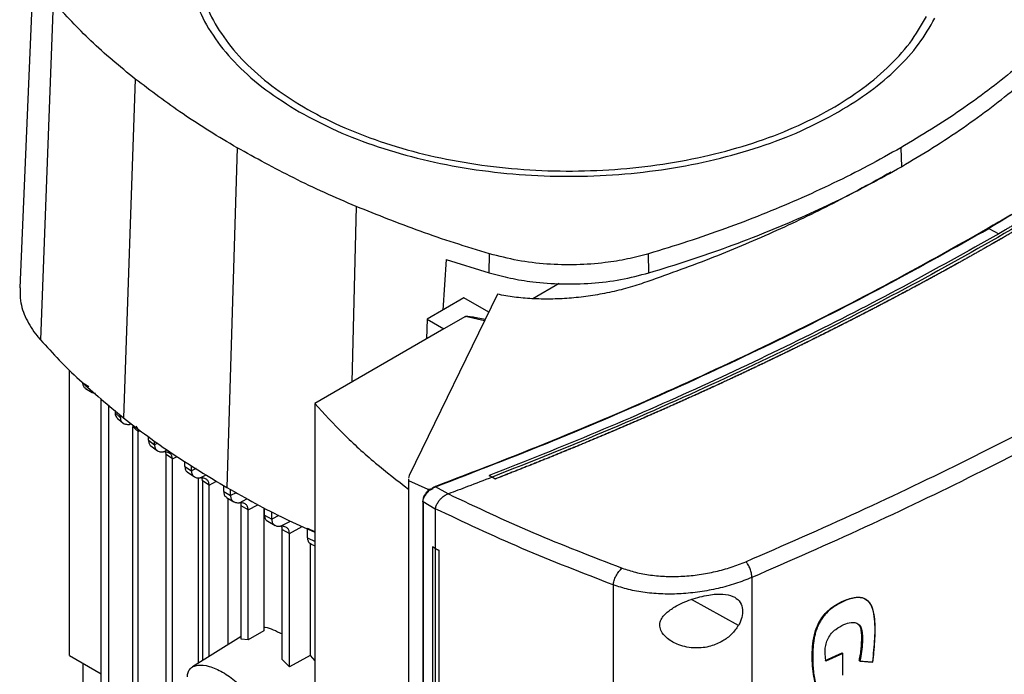
# Model space of a CAD drawing. Extents: x 0.4 to 10.6, y 0.4 to 8.1.
# Drawn here: x 2.8 to 3.2, y 5.9 to 6.2 of the extents above; entities that cross this region are included whole.
import ezdxf

# ---------------------------------------------------------------- set-up
doc = ezdxf.new("R2010")
doc.units = 0
doc.linetypes.add('SLD-SOLID', pattern=[0])
doc.layers.get('0').update_dxf_attribs({"linetype": 'CONTINUOUS'})

msp = doc.modelspace()

# ---------------------------------------------------------------- linework, layer by layer
at = {"color": 7, "linetype": 'SLD-SOLID'}
for p, q in [((2.84512, 6.20418), (2.83944, 6.07235)), ((2.85266, 6.1852), (2.84761, 6.05181)), ((2.88505, 6.1548), (2.88046, 6.02097)), ((2.92522, 6.12767), (2.92121, 5.99345)), ((3.1871, 6.12767), (3.18733, 6.12018)), ((3.22181, 6.09581), (3.22573, 6.09371)), ((3.22795, 6.09244), (3.22795, 6.09241)), ((3.02474, 6.07826), (3.02488, 6.08578)), ((3.08775, 6.07827), (3.08761, 6.0858)), ((3.00773, 6.08359), (3.00636, 6.06356)), ((3.00773, 6.08359), (3.02474, 6.07826)), ((3.05225, 6.07399), (3.04196, 6.06805)), ((3.02796, 6.06981), (2.99316, 5.99825)), ((3.01473, 6.06838), (3.00018, 6.05999)), ((3.02452, 6.06273), (3.01473, 6.06838)), ((3.01538, 6.06105), (3.00686, 6.05613)), ((3.00018, 6.05999), (2.99997, 6.05215)), ((3.00018, 6.05999), (3.00686, 6.05613)), ((3.00686, 6.05613), (2.95585, 6.02668)), ((2.8591, 5.9271), (2.8591, 6.03984)), ((2.86434, 6.03487), (2.86675, 6.03338)), ((2.86538, 6.03264), (2.86809, 6.03097)), ((2.87157, 5.85595), (2.87157, 6.02862)), ((2.8746, 5.85408), (2.8746, 6.02602)), ((2.95585, 6.02668), (2.95585, 5.67307)), ((2.8771, 6.02386), (2.8771, 6.02296)), ((2.8771, 6.02296), (2.87911, 6.0212)), ((2.87911, 6.0212), (2.87911, 6.02213)), ((2.8779, 6.02092), (2.88011, 6.01898)), ((2.88621, 6.01566), (2.88402, 6.01761)), ((2.88402, 6.01761), (2.88402, 5.84416)), ((2.88621, 5.84217), (2.88621, 6.01566)), ((2.89026, 6.01216), (2.89026, 6.01353)), ((2.89026, 6.01216), (2.89266, 6.01034)), ((2.89266, 6.01034), (2.89266, 6.01184)), ((2.89122, 6.00997), (2.89377, 6.00803)), ((2.89729, 6.00658), (2.89711, 6.00748)), ((2.89968, 6.00475), (2.89729, 6.00658)), ((2.89729, 5.8329), (2.89729, 6.00658)), ((2.89968, 5.83104), (2.89968, 6.00475)), ((2.90465, 6.00178), (2.90465, 6.00379)), ((2.90465, 6.00178), (2.90721, 6.00005)), ((2.90554, 5.99962), (2.9084, 5.99769)), ((2.90721, 6.00005), (2.90721, 6.00219)), ((2.91006, 5.92416), (2.91006, 5.9973)), ((2.91163, 5.99618), (2.91144, 5.9972)), ((2.91419, 5.99445), (2.91163, 5.99618)), ((2.91163, 5.99618), (2.91163, 5.92515)), ((2.9928, 5.99678), (2.9928, 5.62456)), ((2.99316, 5.99825), (2.99283, 5.99721)), ((2.99285, 5.99678), (2.99287, 5.99621)), ((2.99287, 5.99621), (3.0005, 5.9928)), ((2.99287, 5.99621), (2.99287, 5.62399)), ((3.02584, 5.99756), (3.0247, 5.99817)), ((3.0247, 5.99817), (3.0247, 5.99816)), ((3.02584, 5.99754), (3.0247, 5.99816)), ((3.02584, 5.99756), (3.02699, 5.99685)), ((3.02699, 5.99681), (3.02584, 5.99754)), ((3.02699, 5.99685), (3.02699, 5.99681)), ((2.91419, 5.92675), (2.91419, 5.99445)), ((2.91993, 5.99192), (2.91993, 5.99425)), ((2.91993, 5.99192), (2.92264, 5.99028)), ((2.92264, 5.99028), (2.92264, 5.99266)), ((3.0005, 5.9928), (3.00259, 5.99304)), ((3.0005, 5.9928), (3.0005, 5.99208)), ((3.0015, 5.99263), (3.00259, 5.99304)), ((3.00238, 5.99323), (3.00356, 5.99382)), ((3.00259, 5.99304), (3.00238, 5.99323)), ((3.00849, 5.99093), (3.00356, 5.99382)), ((3.00849, 5.99093), (3.00858, 5.99096)), ((2.92105, 5.9896), (2.92388, 5.98788)), ((2.92169, 5.93144), (2.92169, 5.98921)), ((2.99847, 5.98815), (2.99847, 5.62376)), ((3.00343, 5.985), (2.99864, 5.98781)), ((2.99864, 5.98781), (2.99864, 5.62342)), ((2.9296, 5.98466), (2.92689, 5.98631)), ((2.92689, 5.93364), (2.92689, 5.98631)), ((2.9296, 5.93333), (2.9296, 5.98466)), ((2.93577, 5.98551), (2.93577, 5.93689)), ((2.93604, 5.98254), (2.93604, 5.98537)), ((2.93889, 5.98098), (2.93889, 5.9839)), ((3.00343, 5.98511), (3.00343, 5.985)), ((3.00343, 5.985), (3.00343, 5.96936)), ((2.93604, 5.98254), (2.93889, 5.98098)), ((2.9373, 5.98014), (2.94028, 5.9785)), ((2.943, 5.97693), (2.94585, 5.97536)), ((2.943, 5.9256), (2.943, 5.97693)), ((2.94585, 5.92269), (2.94585, 5.97536)), ((2.95297, 5.97743), (2.95597, 5.97594)), ((2.95297, 5.97364), (2.95297, 5.97743)), ((2.95297, 5.97364), (2.95597, 5.97215)), ((2.95406, 5.97138), (2.95406, 5.9272)), ((2.95425, 5.97122), (2.95585, 5.97043)), ((3.00234, 5.97005), (3.00232, 5.97004)), ((3.00342, 5.96935), (3.00232, 5.97004)), ((3.00232, 5.97004), (3.00232, 5.63652)), ((3.00343, 5.96936), (3.00234, 5.97005)), ((3.00342, 5.96935), (3.00342, 5.63583)), ((3.00343, 5.96936), (3.00479, 5.96877)), ((3.00479, 5.96877), (3.00477, 5.96876)), ((3.00477, 5.96876), (3.00477, 5.63524)), ((3.00479, 5.96877), (3.00479, 5.63524)), ((3.12836, 5.95797), (3.12836, 5.60194)), ((3.07368, 5.95502), (3.07368, 5.59695)), ((3.17399, 5.94881), (3.17381, 5.94897)), ((2.93577, 5.93689), (2.9296, 5.93333)), ((2.92689, 5.9347), (2.90762, 5.92263)), ((2.9296, 5.93333), (2.92689, 5.93364)), ((2.8591, 5.9271), (2.87157, 5.9199)), ((2.94585, 5.92269), (2.943, 5.9256)), ((2.95406, 5.9272), (2.94585, 5.92269)), ((2.95406, 5.9272), (2.95585, 5.9251)), ((3.15731, 5.92517), (3.16403, 5.9282)), ((3.1643, 5.92797), (3.15757, 5.92494)), ((3.16412, 5.92812), (3.16403, 5.9282)), ((3.16412, 5.92812), (3.1643, 5.92797)), ((3.1643, 5.91938), (3.1643, 5.92797)), ((3.17081, 5.92511), (3.17072, 5.92519)), ((3.17099, 5.92496), (3.17081, 5.92511)), ((2.86446, 5.89901), (2.86446, 5.924))]:
    msp.add_line(p, q, dxfattribs=at)
at = {"color": 8, "linetype": 'SLD-SOLID'}
for p, q in [((2.97222, 6.10448), (2.97049, 6.03514)), ((3.02288, 6.05936), (3.01538, 6.06105)), ((2.87978, 6.02155), (2.87911, 6.0212)), ((2.88266, 6.01843), (2.88333, 6.01879)), ((2.88621, 6.01566), (2.88693, 6.01604)), ((2.89387, 6.01099), (2.89266, 6.01034)), ((2.89617, 6.00754), (2.89765, 6.00834)), ((2.89968, 6.00475), (2.90152, 6.00574)), ((2.90905, 6.00104), (2.90721, 6.00005)), ((2.9107, 5.99725), (2.91308, 5.99853)), ((2.91419, 5.99445), (2.9171, 5.99601)), ((2.92482, 5.99145), (2.92264, 5.99028)), ((2.92612, 5.98747), (2.9291, 5.98907)), ((2.9296, 5.98466), (2.93341, 5.98671)), ((2.94167, 5.98247), (2.93889, 5.98098)), ((2.94237, 5.97817), (2.94624, 5.98024)), ((2.94585, 5.97536), (2.95094, 5.9781)), ((3.12306, 5.93905), (3.10457, 5.9493))]:
    msp.add_line(p, q, dxfattribs=at)
at = {"color": 7, "linetype": 'SLD-SOLID'}
for points, knots in [([(2.91178, 6.22772), (2.91014, 6.22396), (2.90686, 6.21643), (2.9053, 6.2048), (2.90625, 6.19317), (2.90994, 6.18171), (2.91622, 6.17063), (2.92504, 6.16016), (2.93608, 6.15038), (2.9452, 6.14469), (2.94977, 6.14184)], [0, 0, 0, 0, 0.125001, 0.250001, 0.375, 0.5, 0.625, 0.749999, 0.874999, 1, 1, 1, 1]), ([(2.9151, 6.22723), (2.91353, 6.22364), (2.91038, 6.21645), (2.90881, 6.20534), (2.90958, 6.19422), (2.9129, 6.18325), (2.91866, 6.17263), (2.92678, 6.16253), (2.93712, 6.15313), (2.94949, 6.14459), (2.96368, 6.13705), (2.97946, 6.13065), (2.99655, 6.12549), (3.01466, 6.12167), (3.03348, 6.11924), (3.05269, 6.11825), (3.07196, 6.11872), (3.09095, 6.12063), (3.10936, 6.12396), (3.12685, 6.12864), (3.14313, 6.13461), (3.15793, 6.14175), (3.17099, 6.14994), (3.18204, 6.15906), (3.19111, 6.1689), (3.19519, 6.17593), (3.19723, 6.17944)], [0, 0, 0, 0, 0.0416667, 0.0833335, 0.1250002, 0.1666669, 0.2083334, 0.25, 0.2916666, 0.3333332, 0.375, 0.4166668, 0.4583334, 0.5, 0.5416666, 0.5833332, 0.625, 0.6666668, 0.7083334, 0.75, 0.7916666, 0.8333331, 0.8749998, 0.9166665, 0.9583333, 1, 1, 1, 1]), ([(3.3981, 6.22179), (3.39793, 6.22164), (3.39706, 6.22086), (3.39479, 6.21885), (3.39199, 6.21638), (3.38916, 6.21392), (3.38703, 6.21208), (3.38489, 6.21024), (3.38275, 6.20841), (3.38059, 6.20658), (3.3777, 6.20414), (3.37479, 6.20171), (3.37187, 6.19929), (3.36967, 6.19748), (3.36746, 6.19567), (3.36523, 6.19387), (3.36301, 6.19206), (3.36002, 6.18967), (3.35702, 6.18728), (3.35399, 6.1849), (3.35172, 6.18311), (3.34944, 6.18134), (3.34714, 6.17956), (3.34484, 6.17779), (3.34176, 6.17543), (3.33866, 6.17309), (3.33555, 6.17074), (3.3332, 6.16899), (3.33085, 6.16725), (3.32848, 6.1655), (3.32532, 6.16318), (3.32214, 6.16087), (3.31894, 6.15857), (3.31654, 6.15684), (3.31412, 6.15512), (3.3117, 6.15341), (3.30927, 6.15169), (3.30601, 6.14942), (3.30274, 6.14715), (3.29945, 6.14489), (3.29698, 6.14319), (3.2945, 6.14151), (3.29201, 6.13982), (3.28951, 6.13814), (3.28616, 6.13591), (3.2828, 6.13369), (3.27943, 6.13147), (3.27689, 6.12981), (3.27434, 6.12815), (3.27178, 6.1265), (3.26922, 6.12486), (3.26579, 6.12267), (3.26234, 6.12049), (3.25888, 6.11832), (3.25627, 6.11669), (3.25366, 6.11507), (3.25104, 6.11346), (3.24753, 6.11131), (3.24401, 6.10917), (3.24047, 6.10703), (3.23781, 6.10544), (3.23514, 6.10385), (3.23247, 6.10226), (3.22978, 6.10068), (3.22614, 6.09855), (3.22337, 6.09694), (3.22151, 6.09586)], [0, 0, 0, 0, 0.00341, 0.01705, 0.044329, 0.057969, 0.071609, 0.085249, 0.098888, 0.112528, 0.126168, 0.153447, 0.167087, 0.180727, 0.194367, 0.208007, 0.221646, 0.235286, 0.262566, 0.276205, 0.289845, 0.303485, 0.317125, 0.330764, 0.344404, 0.371684, 0.385324, 0.398963, 0.412603, 0.426243, 0.439883, 0.467162, 0.480802, 0.494442, 0.508082, 0.521721, 0.535361, 0.549001, 0.57628, 0.58992, 0.60356, 0.6172, 0.630839, 0.644479, 0.658119, 0.685399, 0.699038, 0.712678, 0.726318, 0.739958, 0.753597, 0.767237, 0.794517, 0.808157, 0.821796, 0.835436, 0.849076, 0.862716, 0.889995, 0.903635, 0.917275, 0.930914, 0.944554, 0.958194, 0.971834, 1, 1, 1, 1]), ([(3.39848, 6.2218), (3.38815, 6.21283), (3.36746, 6.19487), (3.33389, 6.16888), (3.29847, 6.14362), (3.26125, 6.11914), (3.23496, 6.10359), (3.22181, 6.09581)], [0, 0, 0, 0, 0.198875, 0.398495, 0.59868, 0.799245, 1, 1, 1, 1]), ([(3.3924, 6.20916), (3.38138, 6.19996), (3.35931, 6.18151), (3.32354, 6.15489), (3.28586, 6.12906), (3.24618, 6.10418), (3.20492, 6.08043), (3.16223, 6.05787), (3.11823, 6.03656), (3.0729, 6.01631), (3.04151, 6.0038), (3.02584, 5.99756)], [0, 0, 0, 0, 0.111477, 0.223348, 0.335501, 0.447824, 0.560201, 0.670511, 0.780653, 0.890517, 1, 1, 1, 1]), ([(3.39125, 6.20978), (3.39117, 6.20971), (3.39077, 6.20936), (3.38973, 6.20847), (3.38844, 6.20737), (3.38715, 6.20628), (3.38619, 6.20545), (3.38521, 6.20463), (3.38392, 6.20354), (3.38262, 6.20245), (3.38131, 6.20135), (3.38033, 6.20054), (3.37935, 6.19972), (3.37804, 6.19863), (3.37672, 6.19754), (3.3754, 6.19646), (3.37441, 6.19565), (3.37342, 6.19483), (3.37242, 6.19402), (3.3711, 6.19294), (3.36976, 6.19186), (3.36843, 6.19078), (3.36742, 6.18997), (3.36642, 6.18917), (3.36541, 6.18836), (3.36406, 6.18729), (3.36271, 6.18621), (3.36136, 6.18514), (3.36035, 6.18434), (3.35933, 6.18354), (3.35797, 6.18247), (3.3566, 6.1814), (3.35524, 6.18034), (3.35421, 6.17954), (3.35318, 6.17874), (3.35215, 6.17795), (3.35077, 6.17688), (3.34939, 6.17582), (3.34801, 6.17477), (3.34697, 6.17397), (3.34593, 6.17318), (3.34453, 6.17213), (3.34314, 6.17107), (3.34174, 6.17002), (3.34069, 6.16923), (3.33964, 6.16845), (3.33859, 6.16766), (3.33718, 6.16661), (3.33577, 6.16557), (3.33435, 6.16452), (3.33329, 6.16374), (3.33223, 6.16296), (3.3308, 6.16192), (3.32938, 6.16088), (3.32795, 6.15984), (3.32688, 6.15906), (3.3258, 6.15828), (3.32473, 6.15751), (3.32329, 6.15647), (3.32185, 6.15544), (3.3204, 6.15441), (3.31932, 6.15364), (3.31823, 6.15287), (3.31678, 6.15184), (3.31533, 6.15081), (3.31387, 6.14979), (3.31277, 6.14902), (3.31168, 6.14825), (3.31021, 6.14723), (3.30874, 6.14621), (3.30727, 6.1452), (3.30617, 6.14443), (3.30506, 6.14367), (3.30395, 6.14291), (3.30247, 6.1419), (3.30098, 6.14089), (3.2995, 6.13988), (3.29838, 6.13912), (3.29726, 6.13836), (3.29577, 6.13736), (3.29427, 6.13635), (3.29277, 6.13535), (3.29164, 6.1346), (3.29051, 6.13384), (3.28938, 6.13309), (3.28787, 6.13209), (3.28636, 6.1311), (3.28484, 6.1301), (3.28371, 6.12936), (3.28256, 6.12861), (3.28104, 6.12762), (3.27952, 6.12663), (3.27799, 6.12564), (3.27684, 6.1249), (3.27569, 6.12416), (3.27415, 6.12317), (3.27261, 6.12219), (3.27107, 6.1212), (3.26991, 6.12047), (3.26875, 6.11973), (3.26759, 6.119), (3.26604, 6.11802), (3.26449, 6.11705), (3.26293, 6.11607), (3.26176, 6.11534), (3.26059, 6.11461), (3.25902, 6.11364), (3.25746, 6.11267), (3.25589, 6.1117), (3.25471, 6.11098), (3.25353, 6.11026), (3.25234, 6.10953), (3.25077, 6.10857), (3.24918, 6.10761), (3.2476, 6.10665), (3.24641, 6.10593), (3.24522, 6.10521), (3.24362, 6.10426), (3.24203, 6.1033), (3.24043, 6.10235), (3.23923, 6.10164), (3.23803, 6.10092), (3.23643, 6.09998), (3.23482, 6.09903), (3.23321, 6.09808), (3.232, 6.09737), (3.23079, 6.09667), (3.22958, 6.09596), (3.22789, 6.09498), (3.22661, 6.09424), (3.22573, 6.09373)], [0, 0, 0, 0, 0.001651, 0.008255, 0.021464, 0.028068, 0.034672, 0.041276, 0.04788, 0.061088, 0.067693, 0.074297, 0.080901, 0.087505, 0.100713, 0.107318, 0.113922, 0.120526, 0.12713, 0.133734, 0.146943, 0.153547, 0.160151, 0.166755, 0.173359, 0.179963, 0.193172, 0.199776, 0.20638, 0.212984, 0.219588, 0.232797, 0.239401, 0.246005, 0.252609, 0.259213, 0.265817, 0.279026, 0.28563, 0.292234, 0.298838, 0.305442, 0.318651, 0.325255, 0.331859, 0.338463, 0.345067, 0.351671, 0.36488, 0.371484, 0.378088, 0.384692, 0.391296, 0.404505, 0.411109, 0.417713, 0.424317, 0.430921, 0.437525, 0.450734, 0.457338, 0.463942, 0.470546, 0.47715, 0.490359, 0.496963, 0.503567, 0.510171, 0.516775, 0.529984, 0.536588, 0.543192, 0.549796, 0.5564, 0.563004, 0.576213, 0.582817, 0.589421, 0.596025, 0.602629, 0.615838, 0.622442, 0.629046, 0.63565, 0.642254, 0.648858, 0.662067, 0.668671, 0.675275, 0.681879, 0.688483, 0.701692, 0.708296, 0.7149, 0.721504, 0.728108, 0.741317, 0.747921, 0.754525, 0.761129, 0.767733, 0.774337, 0.787546, 0.79415, 0.800754, 0.807358, 0.813962, 0.827171, 0.833775, 0.840379, 0.846983, 0.853587, 0.860192, 0.8734, 0.880004, 0.886608, 0.893212, 0.899816, 0.913025, 0.919629, 0.926233, 0.932837, 0.939441, 0.95265, 0.959254, 0.965858, 0.972462, 0.979066, 0.985671, 1, 1, 1, 1]), ([(3.39354, 6.20845), (3.39345, 6.20838), (3.393, 6.20799), (3.39218, 6.20728), (3.39108, 6.20635), (3.38999, 6.20541), (3.38889, 6.20448), (3.38742, 6.20324), (3.38594, 6.202), (3.38446, 6.20076), (3.38335, 6.19983), (3.38224, 6.1989), (3.38112, 6.19798), (3.38, 6.19705), (3.37888, 6.19613), (3.37776, 6.1952), (3.37663, 6.19428), (3.3755, 6.19336), (3.37437, 6.19244), (3.37324, 6.19152), (3.3721, 6.1906), (3.37097, 6.18968), (3.36983, 6.18877), (3.36868, 6.18785), (3.36754, 6.18694), (3.36639, 6.18602), (3.36524, 6.18511), (3.36409, 6.1842), (3.36294, 6.18329), (3.36178, 6.18238), (3.36062, 6.18147), (3.35946, 6.18056), (3.3583, 6.17965), (3.35713, 6.17875), (3.35558, 6.17754), (3.35402, 6.17633), (3.35245, 6.17513), (3.35127, 6.17423), (3.35009, 6.17333), (3.34891, 6.17243), (3.34773, 6.17153), (3.34654, 6.17064), (3.34535, 6.16974), (3.34416, 6.16884), (3.34297, 6.16795), (3.34178, 6.16706), (3.34058, 6.16616), (3.33938, 6.16527), (3.33818, 6.16438), (3.33697, 6.16349), (3.33577, 6.16261), (3.33456, 6.16172), (3.33335, 6.16083), (3.33214, 6.15995), (3.33092, 6.15906), (3.3297, 6.15818), (3.32848, 6.1573), (3.32726, 6.15642), (3.32563, 6.15524), (3.324, 6.15407), (3.32235, 6.1529), (3.32112, 6.15203), (3.31989, 6.15115), (3.31865, 6.15028), (3.31741, 6.14941), (3.31617, 6.14853), (3.31493, 6.14766), (3.31368, 6.14679), (3.31243, 6.14593), (3.31118, 6.14506), (3.30993, 6.14419), (3.30867, 6.14333), (3.30742, 6.14246), (3.30616, 6.1416), (3.3049, 6.14074), (3.30363, 6.13987), (3.30237, 6.13901), (3.3011, 6.13815), (3.29983, 6.1373), (3.29856, 6.13644), (3.29729, 6.13558), (3.29559, 6.13444), (3.29388, 6.13331), (3.29217, 6.13217), (3.29089, 6.13132), (3.2896, 6.13047), (3.28831, 6.12962), (3.28702, 6.12877), (3.28573, 6.12793), (3.28443, 6.12708), (3.28313, 6.12624), (3.28183, 6.12539), (3.28053, 6.12455), (3.27923, 6.12371), (3.27792, 6.12287), (3.27662, 6.12203), (3.27531, 6.12119), (3.274, 6.12036), (3.27268, 6.11952), (3.27137, 6.11869), (3.27005, 6.11785), (3.26873, 6.11702), (3.2674, 6.11619), (3.26564, 6.11508), (3.26387, 6.11398), (3.26209, 6.11288), (3.26076, 6.11205), (3.25943, 6.11123), (3.25809, 6.1104), (3.25675, 6.10958), (3.25541, 6.10876), (3.25407, 6.10794), (3.25272, 6.10712), (3.25138, 6.1063), (3.25003, 6.10548), (3.24868, 6.10467), (3.24732, 6.10385), (3.24597, 6.10304), (3.24461, 6.10223), (3.24325, 6.10142), (3.24189, 6.10061), (3.24053, 6.0998), (3.23916, 6.09899), (3.2378, 6.09818), (3.23643, 6.09738), (3.2346, 6.09631), (3.23277, 6.09524), (3.2309, 6.09415), (3.22944, 6.0933), (3.22845, 6.09273), (3.22795, 6.09244)], [0, 0, 0, 0, 0.001874, 0.00937, 0.016865, 0.024361, 0.031857, 0.039353, 0.054344, 0.06184, 0.069336, 0.076832, 0.084327, 0.091823, 0.099319, 0.106815, 0.114311, 0.121806, 0.129302, 0.136798, 0.144294, 0.151789, 0.159285, 0.166781, 0.174277, 0.181772, 0.189268, 0.196764, 0.20426, 0.211756, 0.219251, 0.226747, 0.234243, 0.241739, 0.249234, 0.264226, 0.271722, 0.279218, 0.286713, 0.294209, 0.301705, 0.309201, 0.316696, 0.324192, 0.331688, 0.339184, 0.346679, 0.354175, 0.361671, 0.369167, 0.376663, 0.384158, 0.391654, 0.39915, 0.406646, 0.414141, 0.421637, 0.429133, 0.436629, 0.45162, 0.459116, 0.466612, 0.474108, 0.481603, 0.489099, 0.496595, 0.504091, 0.511586, 0.519082, 0.526578, 0.534074, 0.54157, 0.549065, 0.556561, 0.564057, 0.571553, 0.579048, 0.586544, 0.59404, 0.601536, 0.609031, 0.616527, 0.631519, 0.639015, 0.64651, 0.654006, 0.661502, 0.668998, 0.676493, 0.683989, 0.691485, 0.698981, 0.706476, 0.713972, 0.721468, 0.728964, 0.73646, 0.743955, 0.751451, 0.758947, 0.766443, 0.773938, 0.781434, 0.78893, 0.803922, 0.811417, 0.818913, 0.826409, 0.833905, 0.8414, 0.848896, 0.856392, 0.863888, 0.871383, 0.878879, 0.886375, 0.893871, 0.901367, 0.908862, 0.916358, 0.923854, 0.93135, 0.938845, 0.946341, 0.953837, 0.961333, 0.976324, 0.98382, 0.99191, 1, 1, 1, 1]), ([(2.88505, 6.1548), (2.88201, 6.15726), (2.87595, 6.1622), (2.8648, 6.17222), (2.85749, 6.18004), (2.85266, 6.1852)], [0, 0, 0, 0, 0.253924, 0.507848, 1, 1, 1, 1]), ([(3.25965, 6.18511), (3.25683, 6.18204), (3.25119, 6.1759), (3.24183, 6.16699), (3.23196, 6.15843), (3.22158, 6.15025), (3.21072, 6.14244), (3.19928, 6.13488), (3.19116, 6.13007), (3.1871, 6.12767)], [0, 0, 0, 0, 0.1459442, 0.2920398, 0.4381355, 0.5780622, 0.717989, 0.8589945, 1, 1, 1, 1]), ([(3.16257, 6.14184), (3.16684, 6.14449), (3.17539, 6.14979), (3.18587, 6.15885), (3.19461, 6.16849), (3.19857, 6.17537), (3.20055, 6.17881)], [0, 0, 0, 0, 0.250005, 0.5, 0.749995, 1, 1, 1, 1]), ([(3.18733, 6.12018), (3.19153, 6.12267), (3.19993, 6.12765), (3.21177, 6.13552), (3.22288, 6.14357), (3.2332, 6.15178), (3.24277, 6.16015), (3.25176, 6.16876), (3.25721, 6.1747), (3.25993, 6.17767)], [0, 0, 0, 0, 0.145828, 0.291807, 0.437786, 0.577799, 0.717812, 0.858906, 1, 1, 1, 1]), ([(2.92522, 6.12767), (2.92156, 6.12983), (2.91424, 6.13416), (2.90053, 6.14307), (2.8912, 6.15014), (2.88505, 6.1548)], [0, 0, 0, 0, 0.253927, 0.507853, 1, 1, 1, 1]), ([(2.94977, 6.14184), (2.95459, 6.13926), (2.96422, 6.1341), (2.98074, 6.12783), (2.99841, 6.12278), (3.01711, 6.11912), (3.03647, 6.11689), (3.05617, 6.11615), (3.07586, 6.11689), (3.09522, 6.11912), (3.11392, 6.12278), (3.13159, 6.12783), (3.14811, 6.1341), (3.15775, 6.13926), (3.16257, 6.14184)], [0, 0, 0, 0, 0.0833348, 0.1666605, 0.25, 0.3333355, 0.4166612, 0.5, 0.5833348, 0.6666605, 0.75, 0.8333355, 0.9166612, 1, 1, 1, 1]), ([(2.97222, 6.10448), (2.96802, 6.10628), (2.95963, 6.1099), (2.94368, 6.11747), (2.93256, 6.12361), (2.92522, 6.12767)], [0, 0, 0, 0, 0.253927, 0.507853, 1, 1, 1, 1]), ([(3.1871, 6.12767), (3.1828, 6.12525), (3.17418, 6.1204), (3.16054, 6.11356), (3.14661, 6.10716), (3.13239, 6.1012), (3.11791, 6.09569), (3.10302, 6.0905), (3.09275, 6.08736), (3.08761, 6.0858)], [0, 0, 0, 0, 0.145944, 0.29204, 0.438135, 0.578062, 0.717989, 0.858994, 1, 1, 1, 1]), ([(3.08775, 6.07827), (3.09307, 6.0799), (3.1037, 6.08315), (3.11915, 6.08856), (3.13399, 6.09426), (3.14816, 6.10025), (3.16171, 6.10653), (3.17483, 6.11315), (3.18316, 6.11784), (3.18733, 6.12018)], [0, 0, 0, 0, 0.145828, 0.291807, 0.437786, 0.577799, 0.717812, 0.858906, 1, 1, 1, 1]), ([(3.18316, 6.118), (3.1757, 6.11384), (3.16078, 6.10553), (3.13678, 6.09415), (3.11187, 6.08358), (3.09437, 6.07736), (3.08564, 6.07425)], [0, 0, 0, 0, 0.251329, 0.502123, 0.751849, 1, 1, 1, 1]), ([(3.02488, 6.08578), (3.02025, 6.08719), (3.01099, 6.09001), (2.9932, 6.09605), (2.98056, 6.10113), (2.97222, 6.10448)], [0, 0, 0, 0, 0.253924, 0.507848, 1, 1, 1, 1]), ([(3.00337, 5.99392), (3.01889, 5.99988), (3.04999, 6.01182), (3.09499, 6.03119), (3.13873, 6.05163), (3.18112, 6.07311), (3.20804, 6.08828), (3.22151, 6.09586)], [0, 0, 0, 0, 0.198861, 0.398484, 0.598679, 0.799251, 1, 1, 1, 1]), ([(3.00356, 5.99382), (3.01909, 5.99978), (3.05021, 6.01172), (3.09524, 6.0311), (3.139, 6.05156), (3.1814, 6.07304), (3.20834, 6.08822), (3.22181, 6.09581)], [0, 0, 0, 0, 0.198875, 0.398495, 0.59868, 0.799245, 1, 1, 1, 1]), ([(3.22151, 6.09586), (3.22156, 6.09587), (3.22165, 6.09588), (3.22176, 6.09583), (3.22181, 6.09581)], [0, 0, 0, 0, 0.561136, 1, 1, 1, 1]), ([(3.22573, 6.09373), (3.21325, 6.08669), (3.18832, 6.07261), (3.14919, 6.05258), (3.1089, 6.03342), (3.06751, 6.01518), (3.03895, 6.00383), (3.0247, 5.99817)], [0, 0, 0, 0, 0.200656, 0.401147, 0.601309, 0.800979, 1, 1, 1, 1]), ([(3.22795, 6.09241), (3.22784, 6.09234), (3.22726, 6.09201), (3.22622, 6.09141), (3.22483, 6.09061), (3.22344, 6.08981), (3.22159, 6.08875), (3.21973, 6.0877), (3.21786, 6.08664), (3.21646, 6.08585), (3.21506, 6.08506), (3.21366, 6.08427), (3.21225, 6.08349), (3.21085, 6.0827), (3.20944, 6.08192), (3.20803, 6.08113), (3.20661, 6.08035), (3.2052, 6.07957), (3.20378, 6.07879), (3.20236, 6.07801), (3.20094, 6.07724), (3.19952, 6.07646), (3.19809, 6.07569), (3.19666, 6.07491), (3.19524, 6.07414), (3.1938, 6.07337), (3.19237, 6.0726), (3.19094, 6.07183), (3.1895, 6.07106), (3.18758, 6.07004), (3.18566, 6.06902), (3.18374, 6.068), (3.18229, 6.06724), (3.18084, 6.06648), (3.17939, 6.06572), (3.17794, 6.06496), (3.17649, 6.0642), (3.17503, 6.06345), (3.17357, 6.06269), (3.17211, 6.06194), (3.17065, 6.06119), (3.16919, 6.06044), (3.16773, 6.05969), (3.16626, 6.05894), (3.16479, 6.05819), (3.16332, 6.05744), (3.16185, 6.0567), (3.16037, 6.05596), (3.1589, 6.05521), (3.15742, 6.05447), (3.15594, 6.05373), (3.15446, 6.05299), (3.15248, 6.05201), (3.1505, 6.05103), (3.14851, 6.05005), (3.14702, 6.04932), (3.14553, 6.04859), (3.14403, 6.04786), (3.14254, 6.04713), (3.14104, 6.0464), (3.13954, 6.04567), (3.13804, 6.04495), (3.13653, 6.04423), (3.13503, 6.0435), (3.13352, 6.04278), (3.13201, 6.04206), (3.1305, 6.04134), (3.12899, 6.04063), (3.12747, 6.03991), (3.12596, 6.03919), (3.12444, 6.03848), (3.12292, 6.03777), (3.1214, 6.03706), (3.11988, 6.03635), (3.11835, 6.03564), (3.11682, 6.03493), (3.11479, 6.03399), (3.11274, 6.03305), (3.1107, 6.03212), (3.10916, 6.03141), (3.10762, 6.03071), (3.10609, 6.03002), (3.10454, 6.02932), (3.103, 6.02862), (3.10146, 6.02793), (3.09991, 6.02724), (3.09836, 6.02654), (3.09681, 6.02585), (3.09526, 6.02516), (3.09371, 6.02448), (3.09215, 6.02379), (3.0906, 6.0231), (3.08904, 6.02242), (3.08748, 6.02174), (3.08592, 6.02106), (3.08435, 6.02038), (3.08279, 6.0197), (3.08122, 6.01902), (3.07965, 6.01834), (3.07808, 6.01767), (3.07651, 6.017), (3.07441, 6.0161), (3.07231, 6.01521), (3.0702, 6.01432), (3.06862, 6.01365), (3.06704, 6.01298), (3.06545, 6.01232), (3.06387, 6.01166), (3.06228, 6.011), (3.06069, 6.01034), (3.0591, 6.00968), (3.05751, 6.00902), (3.05591, 6.00836), (3.05432, 6.00771), (3.05272, 6.00705), (3.05112, 6.0064), (3.04952, 6.00575), (3.04792, 6.0051), (3.04631, 6.00446), (3.04471, 6.00381), (3.0431, 6.00316), (3.04149, 6.00252), (3.03988, 6.00188), (3.03827, 6.00124), (3.03665, 6.0006), (3.03504, 5.99996), (3.03342, 5.99932), (3.0318, 5.99869), (3.02966, 5.99785), (3.02805, 5.99722), (3.02699, 5.99681)], [0, 0, 0, 0, 0.001877, 0.009383, 0.01689, 0.024396, 0.031903, 0.046916, 0.054423, 0.061929, 0.069436, 0.076942, 0.084449, 0.091955, 0.099462, 0.106969, 0.114475, 0.121982, 0.129488, 0.136995, 0.144501, 0.152008, 0.159515, 0.167021, 0.174528, 0.182034, 0.189541, 0.197047, 0.204554, 0.21206, 0.227074, 0.23458, 0.242087, 0.249593, 0.2571, 0.264606, 0.272113, 0.27962, 0.287126, 0.294633, 0.302139, 0.309646, 0.317152, 0.324659, 0.332166, 0.339672, 0.347179, 0.354685, 0.362192, 0.369698, 0.377205, 0.384711, 0.392218, 0.407231, 0.414738, 0.422244, 0.429751, 0.437257, 0.444764, 0.452271, 0.459777, 0.467284, 0.47479, 0.482297, 0.489803, 0.49731, 0.504816, 0.512323, 0.51983, 0.527336, 0.534843, 0.542349, 0.549856, 0.557362, 0.564869, 0.572376, 0.579882, 0.594895, 0.602402, 0.609908, 0.617415, 0.624922, 0.632428, 0.639935, 0.647441, 0.654948, 0.662454, 0.669961, 0.677467, 0.684974, 0.692481, 0.699987, 0.707494, 0.715, 0.722507, 0.730013, 0.73752, 0.745027, 0.752533, 0.76004, 0.767546, 0.775053, 0.790066, 0.797573, 0.805079, 0.812586, 0.820092, 0.827599, 0.835105, 0.842612, 0.850118, 0.857625, 0.865132, 0.872638, 0.880145, 0.887651, 0.895158, 0.902664, 0.910171, 0.917678, 0.925184, 0.932691, 0.940197, 0.947704, 0.95521, 0.962717, 0.970224, 0.97773, 0.985237, 1, 1, 1, 1]), ([(3.22795, 6.09244), (3.22784, 6.09238), (3.22726, 6.09204), (3.22622, 6.09144), (3.22483, 6.09065), (3.22344, 6.08985), (3.22159, 6.08879), (3.21973, 6.08773), (3.21786, 6.08668), (3.21646, 6.08589), (3.21506, 6.0851), (3.21366, 6.08431), (3.21225, 6.08352), (3.21085, 6.08274), (3.20944, 6.08195), (3.20803, 6.08117), (3.20661, 6.08039), (3.2052, 6.07961), (3.20378, 6.07883), (3.20236, 6.07805), (3.20094, 6.07727), (3.19952, 6.0765), (3.19809, 6.07572), (3.19666, 6.07495), (3.19524, 6.07418), (3.1938, 6.0734), (3.19237, 6.07263), (3.19094, 6.07186), (3.1895, 6.0711), (3.18758, 6.07007), (3.18566, 6.06905), (3.18374, 6.06804), (3.18229, 6.06728), (3.18084, 6.06651), (3.17939, 6.06576), (3.17794, 6.065), (3.17649, 6.06424), (3.17503, 6.06348), (3.17357, 6.06273), (3.17211, 6.06198), (3.17065, 6.06122), (3.16919, 6.06047), (3.16773, 6.05972), (3.16626, 6.05897), (3.16479, 6.05823), (3.16332, 6.05748), (3.16185, 6.05674), (3.16037, 6.05599), (3.1589, 6.05525), (3.15742, 6.05451), (3.15594, 6.05377), (3.15446, 6.05303), (3.15248, 6.05205), (3.1505, 6.05107), (3.14851, 6.05009), (3.14702, 6.04936), (3.14553, 6.04862), (3.14403, 6.04789), (3.14254, 6.04717), (3.14104, 6.04644), (3.13954, 6.04571), (3.13804, 6.04499), (3.13653, 6.04426), (3.13503, 6.04354), (3.13352, 6.04282), (3.13201, 6.0421), (3.1305, 6.04138), (3.12899, 6.04066), (3.12747, 6.03995), (3.12596, 6.03923), (3.12444, 6.03852), (3.12292, 6.03781), (3.1214, 6.03709), (3.11988, 6.03638), (3.11835, 6.03568), (3.11682, 6.03497), (3.11479, 6.03403), (3.11274, 6.03309), (3.1107, 6.03215), (3.10916, 6.03145), (3.10762, 6.03075), (3.10609, 6.03005), (3.10454, 6.02936), (3.103, 6.02866), (3.10146, 6.02797), (3.09991, 6.02727), (3.09836, 6.02658), (3.09681, 6.02589), (3.09526, 6.0252), (3.09371, 6.02451), (3.09215, 6.02383), (3.0906, 6.02314), (3.08904, 6.02246), (3.08748, 6.02177), (3.08592, 6.02109), (3.08435, 6.02041), (3.08279, 6.01973), (3.08122, 6.01906), (3.07965, 6.01838), (3.07808, 6.01771), (3.07651, 6.01703), (3.07441, 6.01614), (3.07231, 6.01524), (3.0702, 6.01435), (3.06862, 6.01369), (3.06704, 6.01302), (3.06545, 6.01236), (3.06387, 6.01169), (3.06228, 6.01103), (3.06069, 6.01037), (3.0591, 6.00971), (3.05751, 6.00906), (3.05591, 6.0084), (3.05432, 6.00775), (3.05272, 6.00709), (3.05112, 6.00644), (3.04952, 6.00579), (3.04792, 6.00514), (3.04631, 6.00449), (3.04471, 6.00385), (3.0431, 6.0032), (3.04149, 6.00256), (3.03988, 6.00191), (3.03827, 6.00127), (3.03665, 6.00063), (3.03504, 6), (3.03342, 5.99936), (3.0318, 5.99872), (3.02967, 5.99789), (3.02807, 5.99727), (3.02702, 5.99686)], [0, 0, 0, 0, 0.001877, 0.009385, 0.016892, 0.0244, 0.031907, 0.046923, 0.05443, 0.061938, 0.069445, 0.076953, 0.084461, 0.091968, 0.099476, 0.106983, 0.114491, 0.121999, 0.129506, 0.137014, 0.144522, 0.152029, 0.159537, 0.167044, 0.174552, 0.18206, 0.189567, 0.197075, 0.204582, 0.21209, 0.227105, 0.234613, 0.242121, 0.249628, 0.257136, 0.264643, 0.272151, 0.279659, 0.287166, 0.294674, 0.302181, 0.309689, 0.317197, 0.324704, 0.332212, 0.339719, 0.347227, 0.354735, 0.362242, 0.36975, 0.377258, 0.384765, 0.392273, 0.407288, 0.414796, 0.422303, 0.429811, 0.437318, 0.444826, 0.452334, 0.459841, 0.467349, 0.474857, 0.482364, 0.489872, 0.497379, 0.504887, 0.512395, 0.519902, 0.52741, 0.534917, 0.542425, 0.549933, 0.55744, 0.564948, 0.572456, 0.579963, 0.594978, 0.602486, 0.609994, 0.617501, 0.625009, 0.632516, 0.640024, 0.647532, 0.655039, 0.662547, 0.670054, 0.677562, 0.68507, 0.692577, 0.700085, 0.707593, 0.7151, 0.722608, 0.730115, 0.737623, 0.745131, 0.752638, 0.760146, 0.767653, 0.775161, 0.790176, 0.797684, 0.805192, 0.812699, 0.820207, 0.827714, 0.835222, 0.84273, 0.850237, 0.857745, 0.865252, 0.87276, 0.880268, 0.887775, 0.895283, 0.90279, 0.910298, 0.917806, 0.925313, 0.932821, 0.940329, 0.947836, 0.955344, 0.962851, 0.970359, 0.977867, 0.985374, 1, 1, 1, 1]), ([(3.08761, 6.0858), (3.08487, 6.08506), (3.07936, 6.08358), (3.06978, 6.08206), (3.05903, 6.08126), (3.04739, 6.08157), (3.03575, 6.08296), (3.02854, 6.08483), (3.02488, 6.08578)], [0, 0, 0, 0, 0.138918, 0.280314, 0.455837, 0.63645, 0.815514, 1, 1, 1, 1]), ([(3.02474, 6.07826), (3.02748, 6.07752), (3.033, 6.07604), (3.04258, 6.07452), (3.05337, 6.07371), (3.06508, 6.07402), (3.0768, 6.07542), (3.08407, 6.07731), (3.08775, 6.07827)], [0, 0, 0, 0, 0.138278, 0.279, 0.454523, 0.635135, 0.814828, 1, 1, 1, 1]), ([(3.08564, 6.07425), (3.08329, 6.0735), (3.07863, 6.072), (3.07126, 6.07028), (3.06381, 6.06898), (3.05631, 6.06816), (3.04889, 6.06782), (3.04163, 6.06798), (3.0346, 6.06858), (3.03016, 6.06941), (3.02796, 6.06981)], [0, 0, 0, 0, 0.134283, 0.266424, 0.396016, 0.522772, 0.646493, 0.767159, 0.884893, 1, 1, 1, 1]), ([(2.83967, 6.07236), (2.83961, 6.07065), (2.83948, 6.06653), (2.84175, 6.06009), (2.84487, 6.05499), (2.84717, 6.05232), (2.84761, 6.05181)], [0, 0, 0, 0, 0.239517, 0.579799, 0.920081, 1, 1, 1, 1]), ([(3.01538, 6.06105), (3.0154, 6.06106), (3.01545, 6.06108), (3.01558, 6.0611), (3.01617, 6.06113), (3.01711, 6.061), (3.01824, 6.06084), (3.01924, 6.06068), (3.02087, 6.0604), (3.02219, 6.06015), (3.02317, 6.05996)], [0, 0, 0, 0, 0.009085, 0.0202, 0.050258, 0.229569, 0.371925, 0.484563, 0.615246, 1, 1, 1, 1]), ([(2.84761, 6.05181), (2.85005, 6.04914), (2.85493, 6.04379), (2.86554, 6.03337), (2.87449, 6.02593), (2.88046, 6.02097)], [0, 0, 0, 0, 0.250341, 0.500682, 1, 1, 1, 1]), ([(3.12598, 5.96418), (3.14086, 5.97068), (3.17068, 5.98371), (3.2138, 6.00448), (3.25583, 6.02608), (3.28264, 6.04123), (3.29605, 6.04882)], [0, 0, 0, 0, 0.249088, 0.498957, 0.749348, 1, 1, 1, 1]), ([(3.29922, 6.04299), (3.28574, 6.03537), (3.25881, 6.02015), (3.21659, 5.99846), (3.17328, 5.97759), (3.14332, 5.96451), (3.12836, 5.95797)], [0, 0, 0, 0, 0.250653, 0.501044, 0.750913, 1, 1, 1, 1]), ([(2.86551, 6.03262), (2.86544, 6.03265), (2.86503, 6.03281), (2.86451, 6.0335), (2.8644, 6.03443), (2.86434, 6.03487)], [0, 0, 0, 0, 0.098157, 0.567678, 1, 1, 1, 1]), ([(2.86929, 6.03059), (2.8692, 6.0306), (2.86871, 6.03063), (2.86832, 6.03087), (2.86801, 6.03107)], [0, 0, 0, 0, 0.194792, 1, 1, 1, 1]), ([(2.95585, 6.02668), (2.95954, 6.02265), (2.96691, 6.0146), (2.97929, 6.00331), (2.98845, 5.99627), (2.99287, 5.99288)], [0, 0, 0, 0, 0.342051, 0.68227, 1, 1, 1, 1]), ([(2.8771, 6.02296), (2.87714, 6.0225), (2.87723, 6.02161), (2.8777, 6.02116), (2.87793, 6.02094)], [0, 0, 0, 0, 0.523357, 1, 1, 1, 1]), ([(2.87911, 6.0212), (2.87917, 6.02074), (2.87927, 6.0198), (2.88007, 6.01891), (2.88121, 6.01841), (2.88216, 6.01842), (2.88266, 6.01843)], [0, 0, 0, 0, 0.216954, 0.451421, 0.712434, 1, 1, 1, 1]), ([(2.88046, 6.02097), (2.88359, 6.01855), (2.88985, 6.0137), (2.90313, 6.00436), (2.91398, 5.99781), (2.92121, 5.99345)], [0, 0, 0, 0, 0.250342, 0.500683, 1, 1, 1, 1]), ([(2.88621, 6.01566), (2.88617, 6.01612), (2.88608, 6.01701), (2.88559, 6.01749), (2.88535, 6.01771)], [0, 0, 0, 0, 0.520511, 1, 1, 1, 1]), ([(2.89026, 6.01216), (2.89031, 6.01172), (2.89042, 6.0108), (2.89087, 6.01013), (2.89121, 6.00997), (2.89122, 6.00997)], [0, 0, 0, 0, 0.47482, 0.988535, 1, 1, 1, 1]), ([(2.89266, 6.01034), (2.89271, 6.00989), (2.89282, 6.00895), (2.89359, 6.00806), (2.89472, 6.00754), (2.89567, 6.00754), (2.89617, 6.00754)], [0, 0, 0, 0, 0.215514, 0.448712, 0.709731, 1, 1, 1, 1]), ([(2.89968, 6.00475), (2.89963, 6.0052), (2.89953, 6.00614), (2.89875, 6.00703), (2.89762, 6.00755), (2.89667, 6.00755), (2.89617, 6.00754)], [0, 0, 0, 0, 0.215571, 0.448788, 0.709768, 1, 1, 1, 1]), ([(2.90465, 6.00178), (2.9047, 6.00134), (2.90481, 6.00042), (2.90529, 5.99972), (2.90569, 5.99955), (2.90574, 5.99953)], [0, 0, 0, 0, 0.440948, 0.918264, 1, 1, 1, 1]), ([(2.90721, 6.00005), (2.90726, 5.9996), (2.90736, 5.99867), (2.90813, 5.99777), (2.90925, 5.99725), (2.9102, 5.99725), (2.9107, 5.99725)], [0, 0, 0, 0, 0.214882, 0.447498, 0.708492, 1, 1, 1, 1]), ([(2.91419, 5.99445), (2.91414, 5.99489), (2.91404, 5.99583), (2.91327, 5.99672), (2.91215, 5.99725), (2.9112, 5.99725), (2.9107, 5.99725)], [0, 0, 0, 0, 0.214895, 0.447514, 0.708496, 1, 1, 1, 1]), ([(3.02584, 5.99754), (3.02263, 5.9963), (3.0169, 5.99409), (3.01112, 5.99192), (3.00858, 5.99096)], [0, 0, 0, 0, 0.560206, 1, 1, 1, 1]), ([(3.02702, 5.99686), (3.02701, 5.99686), (3.027, 5.99685), (3.02699, 5.99685), (3.02699, 5.99685)], [0, 0, 0, 0, 0.559989, 1, 1, 1, 1]), ([(2.91993, 5.99192), (2.91998, 5.99148), (2.92009, 5.99056), (2.92061, 5.98983), (2.92104, 5.98965), (2.92114, 5.98961)], [0, 0, 0, 0, 0.41568, 0.865721, 1, 1, 1, 1]), ([(2.92121, 5.99345), (2.92496, 5.99134), (2.93246, 5.98712), (2.9439, 5.98117), (2.95195, 5.97759), (2.95585, 5.97586)], [0, 0, 0, 0, 0.3403077, 0.6806155, 1, 1, 1, 1]), ([(3.00039, 5.99195), (3.00026, 5.99183), (2.99973, 5.99138), (2.99909, 5.99039), (2.99855, 5.98917), (2.99849, 5.98843), (2.99846, 5.98808)], [0, 0, 0, 0, 0.115168, 0.456174, 0.749034, 1, 1, 1, 1]), ([(2.99864, 5.98781), (2.99868, 5.98822), (2.99876, 5.98905), (2.9994, 5.99037), (3.00032, 5.99162), (3.0011, 5.99229), (3.0015, 5.99263)], [0, 0, 0, 0, 0.2379292, 0.481994, 0.7359669, 1, 1, 1, 1]), ([(3.0005, 5.99208), (3.00065, 5.99219), (3.00096, 5.9924), (3.00132, 5.99255), (3.0015, 5.99263)], [0, 0, 0, 0, 0.493749, 1, 1, 1, 1]), ([(3.00238, 5.99323), (3.00238, 5.99324), (3.00236, 5.99325), (3.00235, 5.99328), (3.00237, 5.99335), (3.00249, 5.99348), (3.00281, 5.99369), (3.00315, 5.99383), (3.00337, 5.99392)], [0, 0, 0, 0, 0.023293, 0.047272, 0.101236, 0.251428, 0.503295, 1, 1, 1, 1]), ([(3.00356, 5.99382), (3.00352, 5.99385), (3.00346, 5.99391), (3.0034, 5.99392), (3.00337, 5.99392)], [0, 0, 0, 0, 0.499219, 1, 1, 1, 1]), ([(3.00344, 5.9851), (3.00354, 5.98549), (3.00373, 5.98626), (3.00441, 5.98757), (3.00524, 5.98871), (3.00636, 5.98983), (3.00741, 5.99057), (3.00826, 5.99085), (3.00849, 5.99093)], [0, 0, 0, 0, 0.171189, 0.341964, 0.526325, 0.662979, 0.908872, 1, 1, 1, 1]), ([(3.00858, 5.99096), (3.0196, 5.98577), (3.04173, 5.97535), (3.0653, 5.96623), (3.07714, 5.96165)], [0, 0, 0, 0, 0.497519, 1, 1, 1, 1]), ([(2.92264, 5.99028), (2.92269, 5.98983), (2.92279, 5.9889), (2.92355, 5.988), (2.92467, 5.98747), (2.92562, 5.98747), (2.92612, 5.98747)], [0, 0, 0, 0, 0.214637, 0.44702, 0.707994, 1, 1, 1, 1]), ([(2.9296, 5.98466), (2.92955, 5.98511), (2.92945, 5.98604), (2.92869, 5.98694), (2.92757, 5.98747), (2.92662, 5.98747), (2.92612, 5.98747)], [0, 0, 0, 0, 0.214638, 0.447021, 0.707995, 1, 1, 1, 1]), ([(2.92689, 5.98631), (2.92687, 5.98678), (2.92684, 5.98736), (2.92657, 5.98769), (2.92652, 5.98775)], [0, 0, 0, 0, 0.820356, 1, 1, 1, 1]), ([(2.99847, 5.98808), (2.99847, 5.98809), (2.99846, 5.98811), (2.99847, 5.98813), (2.99848, 5.98815)], [0, 0, 0, 0, 0.3099577, 1, 1, 1, 1]), ([(3.07368, 5.95502), (3.06153, 5.95972), (3.03737, 5.96907), (3.01471, 5.97978), (3.00343, 5.98511)], [0, 0, 0, 0, 0.5025248, 1, 1, 1, 1]), ([(2.93604, 5.98254), (2.93609, 5.9821), (2.93619, 5.98118), (2.93675, 5.98043), (2.93723, 5.98023), (2.93737, 5.98017)], [0, 0, 0, 0, 0.395154, 0.822996, 1, 1, 1, 1]), ([(2.93889, 5.98098), (2.93894, 5.98053), (2.93904, 5.9796), (2.93981, 5.9787), (2.94093, 5.97817), (2.94187, 5.97817), (2.94237, 5.97817)], [0, 0, 0, 0, 0.214659, 0.447062, 0.708039, 1, 1, 1, 1]), ([(2.94585, 5.97536), (2.94581, 5.97581), (2.94571, 5.97674), (2.94494, 5.97764), (2.94382, 5.97817), (2.94287, 5.97817), (2.94237, 5.97817)], [0, 0, 0, 0, 0.214661, 0.447064, 0.708039, 1, 1, 1, 1]), ([(2.943, 5.97693), (2.94298, 5.9774), (2.94295, 5.97796), (2.94269, 5.97828), (2.94265, 5.97833)], [0, 0, 0, 0, 0.85141, 1, 1, 1, 1]), ([(2.95297, 5.97364), (2.95302, 5.97319), (2.95313, 5.97227), (2.95372, 5.97149), (2.95424, 5.97129), (2.95442, 5.97122)], [0, 0, 0, 0, 0.377422, 0.7859912, 1, 1, 1, 1]), ([(3.00342, 5.96935), (3.00353, 5.9693), (3.00376, 5.96921), (3.00421, 5.96901), (3.00455, 5.96886), (3.00477, 5.96876)], [0, 0, 0, 0, 0.250017, 0.500033, 1, 1, 1, 1]), ([(3.07714, 5.96165), (3.07889, 5.96107), (3.08245, 5.95989), (3.08838, 5.95882), (3.09466, 5.95829), (3.10115, 5.95837), (3.10769, 5.95902), (3.11411, 5.96024), (3.12029, 5.96193), (3.12408, 5.96343), (3.12598, 5.96418)], [0, 0, 0, 0, 0.11285, 0.229657, 0.3507, 0.475732, 0.604095, 0.734925, 0.867227, 1, 1, 1, 1]), ([(3.12836, 5.95797), (3.12833, 5.95851), (3.12826, 5.95958), (3.12771, 5.96138), (3.12693, 5.96305), (3.12629, 5.9638), (3.12598, 5.96418)], [0, 0, 0, 0, 0.253058, 0.504377, 0.75316, 1, 1, 1, 1]), ([(3.07368, 5.95502), (3.0737, 5.95529), (3.07375, 5.95582), (3.07399, 5.95672), (3.07432, 5.95765), (3.07492, 5.9589), (3.07587, 5.96041), (3.07671, 5.96123), (3.07714, 5.96165)], [0, 0, 0, 0, 0.114335, 0.230496, 0.349853, 0.473222, 0.731063, 1, 1, 1, 1]), ([(3.12836, 5.95797), (3.12624, 5.95713), (3.122, 5.95545), (3.11507, 5.95355), (3.10789, 5.95218), (3.10057, 5.95144), (3.09329, 5.95134), (3.08627, 5.95191), (3.07963, 5.95307), (3.07564, 5.95438), (3.07368, 5.95502)], [0, 0, 0, 0, 0.1327697, 0.2650702, 0.3958995, 0.5242631, 0.6492969, 0.7703413, 0.8871494, 1, 1, 1, 1]), ([(3.09449, 5.94388), (3.09559, 5.94474), (3.09843, 5.94696), (3.10437, 5.94942), (3.11102, 5.95119), (3.11675, 5.95159), (3.12083, 5.95075), (3.12348, 5.94889), (3.12477, 5.94622), (3.12473, 5.94306), (3.12392, 5.94063), (3.12323, 5.93935), (3.12306, 5.93905)], [0, 0, 0, 0, 0.096051, 0.249194, 0.404369, 0.536664, 0.644883, 0.734599, 0.824789, 0.903416, 0.97712, 1, 1, 1, 1]), ([(3.15357, 5.91479), (3.15305, 5.91746), (3.15202, 5.92278), (3.15213, 5.93019), (3.15296, 5.93566), (3.15415, 5.93893), (3.15547, 5.94143), (3.15727, 5.94383), (3.15951, 5.9459), (3.16197, 5.9475), (3.16449, 5.94875), (3.16701, 5.94972), (3.16944, 5.95025), (3.17163, 5.95016), (3.17396, 5.94917), (3.17583, 5.94665), (3.17687, 5.94127), (3.1769, 5.93391), (3.17623, 5.92779), (3.17589, 5.92472)], [0, 0, 0, 0, 0.120148, 0.2395619, 0.2992474, 0.329901, 0.3615809, 0.3945321, 0.4288937, 0.4643376, 0.5001285, 0.5358496, 0.5711786, 0.6054633, 0.6383397, 0.7003449, 0.7606901, 0.8802462, 1, 1, 1, 1]), ([(3.17607, 5.92457), (3.1761, 5.92476), (3.17622, 5.92567), (3.17668, 5.92948), (3.17709, 5.93569), (3.17695, 5.9425), (3.17584, 5.94659), (3.17456, 5.94835), (3.17351, 5.94924), (3.17229, 5.94981), (3.17094, 5.95007), (3.16948, 5.95003), (3.16795, 5.94974), (3.16586, 5.94909), (3.16318, 5.94792), (3.15998, 5.94604), (3.1575, 5.94374), (3.1559, 5.9416), (3.1549, 5.9399), (3.15409, 5.93814), (3.15347, 5.93637), (3.15303, 5.93462), (3.15246, 5.93117), (3.1523, 5.92634), (3.15254, 5.92016), (3.15334, 5.91649), (3.15375, 5.91464)], [0, 0, 0, 0, 0.007054, 0.035271, 0.148274, 0.253611, 0.314996, 0.339504, 0.36349, 0.386364, 0.408763, 0.431152, 0.453522, 0.475872, 0.52065, 0.566779, 0.611409, 0.633509, 0.655597, 0.677673, 0.699735, 0.721785, 0.743821, 0.832227, 0.915521, 1, 1, 1, 1]), ([(3.12306, 5.93905), (3.1222, 5.93782), (3.12052, 5.93541), (3.11666, 5.93255), (3.11183, 5.93051), (3.1058, 5.9298), (3.09986, 5.93093), (3.09541, 5.93332), (3.09298, 5.93584), (3.09195, 5.93817), (3.09203, 5.94035), (3.09296, 5.94229), (3.09397, 5.94335), (3.09449, 5.94388)], [0, 0, 0, 0, 0.096511, 0.189985, 0.302576, 0.435933, 0.589018, 0.705526, 0.779644, 0.837106, 0.894896, 0.946703, 1, 1, 1, 1]), ([(2.93577, 5.93831), (2.93594, 5.93831), (2.93706, 5.93828), (2.93949, 5.93742), (2.94182, 5.93627), (2.943, 5.93568)], [0, 0, 0, 0, 0.082282, 0.534463, 1, 1, 1, 1]), ([(3.15757, 5.92494), (3.15755, 5.9251), (3.15743, 5.9259), (3.15728, 5.92739), (3.15722, 5.92946), (3.15752, 5.93166), (3.15835, 5.93392), (3.1597, 5.93597), (3.16187, 5.93793), (3.16452, 5.93937), (3.16729, 5.94034), (3.16945, 5.94019), (3.17093, 5.93923), (3.17177, 5.93743), (3.17201, 5.93507), (3.17195, 5.93211), (3.17173, 5.92877), (3.17124, 5.92624), (3.17099, 5.92496)], [0, 0, 0, 0, 0.0136557, 0.0683037, 0.1238864, 0.1791096, 0.2321658, 0.2855508, 0.3337535, 0.4230888, 0.5009315, 0.5597753, 0.6187519, 0.674003, 0.7434959, 0.8134116, 0.9061847, 1, 1, 1, 1]), ([(3.17072, 5.92519), (3.17076, 5.9254), (3.17099, 5.92643), (3.17131, 5.92826), (3.17153, 5.93027), (3.17164, 5.93184), (3.1717, 5.9334), (3.1717, 5.93493), (3.17161, 5.93642), (3.17137, 5.93782), (3.171, 5.93906), (3.17032, 5.93946), (3.17017, 5.93956)], [0, 0, 0, 0, 0.038096, 0.190577, 0.343054, 0.419252, 0.495449, 0.647907, 0.72413, 0.800406, 0.954734, 1, 1, 1, 1]), ([(3.17019, 5.93952), (3.17051, 5.93925), (3.17129, 5.9386), (3.17169, 5.9367), (3.17184, 5.93378), (3.1717, 5.92993), (3.1711, 5.92672), (3.17081, 5.92511)], [0, 0, 0, 0, 0.105369, 0.255079, 0.406254, 0.702666, 1, 1, 1, 1]), ([(3.17099, 5.92496), (3.17114, 5.92495), (3.17187, 5.9249), (3.17309, 5.9248), (3.17463, 5.92468), (3.17559, 5.92461), (3.17607, 5.92457)], [0, 0, 0, 0, 0.0866218, 0.4331093, 0.7165545, 1, 1, 1, 1]), ([(2.90561, 5.91868), (2.90566, 5.9193), (2.90577, 5.92058), (2.90664, 5.92197), (2.90795, 5.92293), (2.91039, 5.92359), (2.91431, 5.92308), (2.91953, 5.92077), (2.92474, 5.91706), (2.92866, 5.91304), (2.9311, 5.90957), (2.93241, 5.90709), (2.93328, 5.9047), (2.93339, 5.90329), (2.93344, 5.90261)], [0, 0, 0, 0, 0.047364, 0.09751, 0.152422, 0.212999, 0.349717, 0.499997, 0.650274, 0.787, 0.847579, 0.902492, 0.952636, 1, 1, 1, 1])]:
    msp.add_open_spline(points, degree=3, knots=knots, dxfattribs=at)
at = {"color": 8, "linetype": 'SLD-SOLID'}
msp.add_open_spline([(2.99864, 5.98781), (2.99858, 5.98785), (2.99848, 5.98793), (2.99847, 5.98804), (2.99847, 5.98808)], degree=3, knots=[0, 0, 0, 0, 0.519163, 1, 1, 1, 1], dxfattribs=at)

doc.saveas('drawing.dxf')
